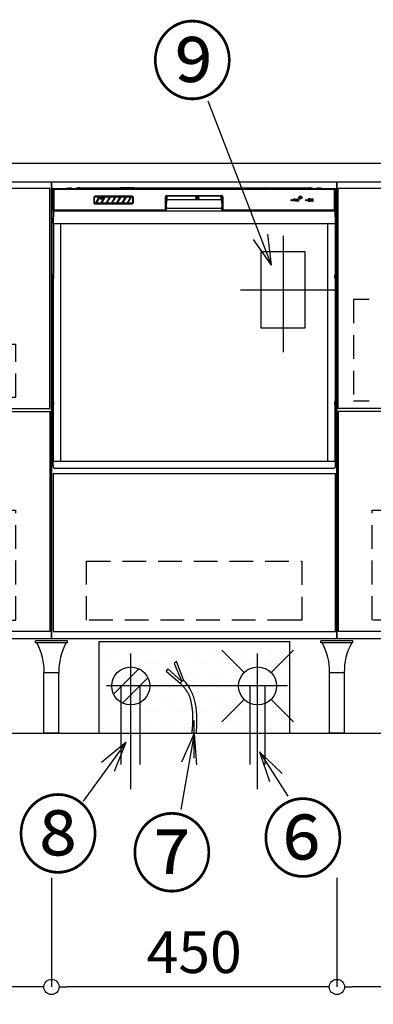
# Model space of a CAD drawing. Extents: x 0 to 12600, y 0 to 8910.
# Drawn here: x 2754 to 3311, y 3869 to 5423 of the extents above; entities that cross this region are included whole.
import ezdxf
from ezdxf.enums import TextEntityAlignment as Align

# ---------------------------------------------------------------- set-up
doc = ezdxf.new("R2010")
doc.units = 0
doc.header["$LTSCALE"] = 300
doc.header["$MEASUREMENT"] = 0
for name, pattern in [('HIDDEN2', [0.1875, 0.125, -0.0625]), ('中線_______________', [0]), ('点線_______________', [39, 9, -30]), ('矢印', [0]), ('破線_______________', [120, 60, -60]), ('細線_______________', [0]), ('１点鎖線___________', [750, 600, -60, 30, -60])]:
    doc.linetypes.add(name, pattern=pattern)
doc.layers.get('0').update_dxf_attribs({"linetype": 'CONTINUOUS'})
doc.layers.get('DEFPOINTS').update_dxf_attribs({"color": 251, "linetype": 'CONTINUOUS'})
for name, color, linetype in [('_0-1_作図', 7, 'CONTINUOUS'), ('仕上げ', 4, 'CONTINUOUS'), ('仕上げ3', 7, 'CONTINUOUS'), ('寸法', 4, 'CONTINUOUS'), ('文字', 6, 'CONTINUOUS'), ('１', 7, 'CONTINUOUS')]:
    doc.layers.add(name, color=color, linetype=linetype)
doc.styles.add('明朝', font='msmincho.ttc', dxfattribs={"width": 0.95})
doc.dimstyles.new('STANDARD$0', dxfattribs={"dimscale": 30, "dimtxt": 2.5, "dimasz": 0.8, "dimexe": 0, "dimexo": 3, "dimgap": 0.9, "dimtad": 1, "dimdec": 1, "dimtxsty": '明朝', "dimblk": 'DOT', "dimcen": 0.09, "dimclrd": 256, "dimclre": 256, "dimclrt": 256, "dimazin": 3, "dimtfac": 1, "dimtix": 1, "dimtmove": 0, "dimatfit": 3, "dimtolj": 1})

# ---------------------------------------------------------------- blocks, each defined once
blk = doc.blocks.new('A$C20658')
at = {"layer": '_0-1_作図', "color": 7, "linetype": 'CONTINUOUS'}
for p, q in [((-1200, 0), (0, 0)), ((-1200, -720), (-1200, 0)), ((0, 0), (0, -720)), ((0, 0), (0, -720)), ((-1197.5, -10), (-2.5, -10)), ((-1197.5, -357), (-1197.5, -10)), ((-2.5, -357), (-2.5, -10)), ((-2.5, -357), (-1197.5, -357)), ((-2.5, -362), (-1197.5, -362)), ((-1197.5, -362), (-1197.5, -709)), ((-2.5, -362), (-2.5, -709)), ((-1197.5, -709), (-2.5, -709)), ((0, -720), (-1200, -720))]:
    blk.add_line(p, q, dxfattribs=at)
at = {"layer": '_0-1_作図', "color": 7, "linetype": 'HIDDEN2'}
for p, q in [((-49, -255.5), (-1144, -255.5)), ((-1144, -339.5), (-1144, -255.5)), ((-49, -339.5), (-49, -255.5)), ((-49, -339.5), (-1144, -339.5)), ((-56, -517.5), (-1144, -517.5)), ((-1144, -691), (-1144, -517.5)), ((-56, -517.5), (-56, -691)), ((-56, -691), (-1144, -691))]:
    blk.add_line(p, q, dxfattribs=at)
for points in [[(-790.5, -255.5), (-790.5, -323.5), (-775.5, -323.5), (-775.5, -255.5)], [(-431.5, -255.5), (-431.5, -323.5), (-416.5, -323.5), (-416.5, -255.5)]]:
    blk.add_lwpolyline(points, close=True, dxfattribs=at)
blk = doc.blocks.new('A$C16268')
at = {"layer": '仕上げ3', "color": 7, "linetype": 'CONTINUOUS'}
for p, q in [((-22, 451.1), (339, 451.1)), ((63.8, 451.3), (41.8, 451.3)), ((41.8, 451.3), (41.8, 451.1)), ((53.7, 451.3), (53.7, 451.3)), ((63.8, 451.3), (63.8, 451.1)), ((66.5, 451.3), (66.5, 451.1)), ((66.5, 451.3), (70.3, 451.3)), ((66.8, 451.3), (66.8, 451.1)), ((69.2, 451.3), (69.2, 451.1)), ((69.8, 451.3), (69.8, 451.1)), ((70.3, 451.1), (70.3, 451.3)), ((73.4, 451.3), (73.4, 451.1)), ((73.4, 451.3), (87, 451.3)), ((87, 451.3), (87, 451.1)), ((88.3, 451.3), (88.3, 451.1)), ((88.3, 451.3), (104.3, 451.3)), ((88.4, 451.3), (88.4, 451.1)), ((89.1, 451.3), (89.1, 451.1)), ((89.7, 451.3), (89.7, 451.1)), ((91.7, 451.3), (91.7, 451.3)), ((92.7, 451.3), (92.7, 451.1)), ((94.8, 451.3), (94.8, 451.1)), ((95.2, 451.3), (95.2, 451.3)), ((96.7, 451.3), (96.7, 451.1)), ((97.7, 451.3), (97.7, 451.1)), ((99, 451.3), (99, 451.1)), ((104.5, 451.3), (104.5, 451.1)), ((104.5, 451.3), (110.9, 451.3)), ((104.9, 451.3), (104.9, 451.1)), ((107.9, 451.3), (107.9, 451.1)), ((111, 451.3), (111, 451.1)), ((114, 451.3), (114, 451.1)), ((114, 451.3), (116.5, 451.3)), ((115.7, 451.3), (115.7, 451.1)), ((116.8, 451.3), (116.8, 451.1)), ((116.8, 451.3), (118.7, 451.3)), ((117.9, 451.3), (117.9, 451.1)), ((118.9, 451.3), (118.9, 451.1)), ((118.9, 451.3), (138.8, 451.3)), ((123.6, 451.3), (123.6, 451.1)), ((125, 451.3), (125, 451.3)), ((127.8, 451.3), (127.8, 451.1)), ((131.6, 451.3), (131.6, 451.1)), ((132.1, 451.3), (132.1, 451.1)), ((133.6, 451.3), (133.6, 451.1)), ((134.1, 451.3), (134.1, 451.1)), ((138.9, 451.3), (138.9, 451.1)), ((138.9, 451.3), (151.3, 451.3)), ((139.5, 451.3), (139.5, 451.3)), ((149, 451.3), (149, 451.1)), ((151.3, 451.3), (151.3, 451.1)), ((151.5, 451.3), (157, 451.3)), ((156.3, 451.3), (156.3, 451.1)), ((157, 451.1), (157, 451.3)), ((157, 451.3), (183.2, 451.3)), ((160.1, 451.3), (160.1, 451.1)), ((168.9, 451.3), (168.9, 451.3)), ((183.2, 451.3), (183.2, 451.1)), ((183.5, 451.3), (204.4, 451.3)), ((185.4, 451.3), (185.4, 451.1)), ((191.9, 451.3), (191.9, 451.1)), ((192.1, 451.3), (192.1, 451.3)), ((195.5, 451.3), (195.5, 451.1)), ((197.6, 451.3), (197.6, 451.1)), ((198.9, 451.3), (198.9, 451.1)), ((203, 451.3), (203, 451.1)), ((204.2, 451.3), (204.2, 451.1)), ((204.4, 451.3), (204.4, 451.1)), ((207.6, 451.3), (207.6, 451.1)), ((207.6, 451.3), (216.9, 451.3)), ((208.3, 451.3), (208.3, 451.1)), ((212.1, 451.3), (212.1, 451.1)), ((214.9, 451.3), (214.9, 451.1)), ((216.9, 451.3), (216.9, 451.1)), ((220.7, 451.3), (220.7, 451.1)), ((220.7, 451.3), (228.5, 451.3)), ((225.7, 451.3), (225.7, 451.1)), ((228.5, 451.3), (228.5, 451.1)), ((232.4, 451.3), (232.4, 451.1)), ((232.4, 451.3), (249.2, 451.3)), ((249.2, 451.3), (249.2, 451.1)), ((255.6, 451.3), (255.6, 451.1)), ((255.6, 451.3), (271.5, 451.3)), ((262.9, 451.3), (262.9, 451.3)), ((271.5, 451.3), (271.5, 451.1)), ((272.1, 451.3), (271.6, 451.3)), ((272.1, 451.3), (272.1, 451.1)), ((-65.5, 15), (-65.5, 449)), ((-64.5, 450), (49.5, 450)), ((-64, 416), (-63.7, 447.5)), ((-63, 447.5), (-63, 417)), ((-62.8, 447.3), (-62.8, 417.2)), ((379, 448.5), (-62, 448.5)), ((378.8, 448.3), (-61.8, 448.3)), ((-61.7, 449.5), (378.7, 449.5)), ((-59.6, 449.6), (-59.6, 449.5)), ((-59.6, 449.6), (199.4, 449.6)), ((-59.1, 449.6), (-59.1, 449.6)), ((-59.1, 449.6), (198.9, 449.6)), ((-42, 450.1), (-42.2, 450)), ((-41.6, 450.2), (-42, 450.1)), ((-41.5, 450.2), (-41.6, 450.2)), ((-40, 450.2), (-40, 450.5)), ((-39, 450.2), (-40, 450.2)), ((-39, 450.5), (-39, 450.2)), ((-37.4, 450.2), (-37.5, 450.2)), ((-37, 450.1), (-37.4, 450.2)), ((-37, 450.2), (-37, 450.5)), ((-36, 450.2), (-37, 450.2)), ((-36.8, 450), (-37, 450.1)), ((-36, 450.5), (-36, 450.2)), ((-34.4, 450.2), (-34.5, 450.2)), ((-34, 450.1), (-34.4, 450.2)), ((-33.8, 450), (-34, 450.1)), ((0.3, 435.9), (0.3, 427.9)), ((0.5, 435.9), (0.5, 427.9)), ((0.5, 435.9), (0.5, 427.9)), ((1.5, 427.9), (1.5, 435.9)), ((60.5, 438.1), (2.5, 438.1)), ((60.5, 437.9), (2.5, 437.9)), ((60.5, 437.9), (2.5, 437.9)), ((2.5, 436.9), (7.9, 436.9)), ((8.3, 436.1), (3.1, 427.2)), ((4.9, 427.7), (10.1, 436.6)), ((10.5, 436.9), (16.2, 436.9)), ((16.6, 436.1), (11.4, 427.2)), ((13.2, 427.7), (18.4, 436.6)), ((18.8, 436.9), (24.5, 436.9)), ((24.9, 436.1), (19.7, 427.2)), ((21.5, 427.7), (26.7, 436.6)), ((27.1, 436.9), (32.8, 436.9)), ((33.2, 436.1), (28, 427.2)), ((29.8, 427.7), (35, 436.6)), ((35.4, 436.9), (41.1, 436.9)), ((41.5, 436.1), (36.3, 427.2)), ((38.1, 427.7), (43.3, 436.6)), ((43.7, 436.9), (49.4, 436.9)), ((49.8, 436.1), (44.6, 427.2)), ((46.4, 427.7), (51.6, 436.6)), ((52, 436.9), (57.7, 436.9)), ((58.1, 436.1), (52.9, 427.2)), ((53.5, 450), (53.5, 450)), ((53.5, 450), (61.7, 449.9)), ((54.7, 427.7), (59.9, 436.6)), ((60.3, 436.9), (60.5, 436.9)), ((61.5, 435.9), (61.5, 427.9)), ((61.7, 449.9), (61.7, 449.9)), ((62.5, 427.9), (62.5, 435.9)), ((62.5, 427.9), (62.5, 435.9)), ((62.7, 427.9), (62.7, 435.9)), ((113.3, 417.2), (113.3, 436.7)), ((113.5, 417), (113.5, 436.7)), ((114.7, 436.7), (114.5, 416)), ((114.7, 435.2), (116, 435.2)), ((115.5, 438.9), (201.5, 438.9)), ((115.5, 438.7), (201.5, 438.7)), ((201.3, 437.7), (115.7, 437.7)), ((116, 432.6), (116, 437.7)), ((198.9, 449.6), (198.9, 449.6)), ((199.4, 449.6), (199.4, 449.5)), ((201, 432.6), (201, 437.7)), ((201, 435.2), (202.3, 435.2)), ((202.5, 416), (202.3, 436.7)), ((203.5, 436.7), (203.5, 417)), ((203.7, 436.7), (203.7, 417.2)), ((255.3, 449.9), (263.5, 450)), ((255.3, 449.9), (255.3, 449.9)), ((263.5, 450), (263.5, 450)), ((267.5, 450), (381.5, 450)), ((351, 450.1), (350.8, 450)), ((351.4, 450.2), (351, 450.1)), ((351.5, 450.2), (351.4, 450.2)), ((353, 450.2), (353, 450.5)), ((354, 450.2), (353, 450.2)), ((354, 450.1), (353.8, 450)), ((354, 450.5), (354, 450.2)), ((354.4, 450.2), (354, 450.1)), ((354.5, 450.2), (354.4, 450.2)), ((356, 450.2), (356, 450.5)), ((357, 450.2), (356, 450.2)), ((357, 450.5), (357, 450.2)), ((358.6, 450.2), (358.5, 450.2)), ((359, 450.1), (358.6, 450.2)), ((359.2, 450), (359, 450.1)), ((379.8, 417.2), (379.8, 447.3)), ((380, 417), (380, 447.5)), ((380.7, 447.5), (381, 416)), ((382.5, 15), (382.5, 449)), ((-65, 426.2), (-63.9, 426.2)), ((-63.9, 425.5), (-65, 425.5)), ((2.7, 426.9), (2.5, 426.9)), ((2.5, 425.9), (60.5, 425.9)), ((2.5, 425.9), (60.5, 425.9)), ((2.5, 425.7), (60.5, 425.7)), ((11, 426.9), (5.3, 426.9)), ((19.3, 426.9), (13.6, 426.9)), ((27.6, 426.9), (21.9, 426.9)), ((35.9, 426.9), (30.2, 426.9)), ((32.7, 432.7), (32.7, 432.7)), ((44.2, 426.9), (38.5, 426.9)), ((52.5, 426.9), (46.8, 426.9)), ((60.5, 426.9), (55.1, 426.9)), ((200.5, 432.1), (116.5, 432.1)), ((314.7, 432.3), (316.6, 432.3)), ((314.7, 431.9), (314.7, 432.3)), ((316.3, 431.9), (314.7, 431.9)), ((315, 433.6), (317.6, 433.6)), ((315, 433.3), (315, 433.6)), ((317.2, 433.3), (315, 433.3)), ((315.6, 432.8), (315.9, 433.1)), ((316.1, 432.6), (315.6, 432.8)), ((315.9, 433.1), (316.2, 433)), ((316, 430.2), (316.3, 430.2)), ((316, 429.8), (316, 430.2)), ((316.4, 429.8), (316, 429.8)), ((316.6, 432.3), (316.1, 432.6)), ((316.2, 433), (316.5, 432.8)), ((316.3, 430.3), (316.3, 431.9)), ((316.3, 430.2), (316.3, 430.3)), ((316.3, 430.2), (316.3, 430.2)), ((316.3, 430.2), (316.3, 430.2)), ((316.3, 430.2), (316.3, 430.2)), ((316.5, 432.8), (317.2, 433.3)), ((316.7, 431.9), (316.7, 430.1)), ((317.9, 431.9), (316.7, 431.9)), ((317.8, 433.3), (316.8, 432.6)), ((316.8, 432.6), (317, 432.5)), ((317, 432.5), (316.9, 432.3)), ((316.9, 432.3), (318.1, 432.3)), ((317, 431.2), (317.5, 431.6)), ((317.2, 430.9), (317, 431.2)), ((317.8, 431.3), (317.2, 430.9)), ((317.5, 431.6), (317.9, 431.9)), ((317.6, 433.7), (317.9, 433.4)), ((317.6, 433.6), (317.6, 433.7)), ((317.9, 433.3), (317.8, 433.3)), ((318.4, 432), (317.8, 431.3)), ((317.9, 433.4), (317.9, 433.3)), ((317.9, 433.3), (317.9, 433.3)), ((317.9, 433.3), (317.9, 433.3)), ((317.9, 433.3), (317.9, 433.3)), ((317.9, 433.3), (317.9, 433.3)), ((317.9, 433.3), (317.9, 433.3)), ((317.9, 433.3), (317.9, 433.3)), ((318.1, 432.4), (318.4, 432.1)), ((318.1, 432.3), (318.1, 432.4)), ((318.4, 432.1), (318.5, 432.1)), ((318.5, 432), (318.4, 432)), ((318.4, 432), (318.4, 432)), ((318.5, 432.1), (318.5, 432)), ((318.5, 432), (318.5, 432)), ((318.5, 432), (318.5, 432)), ((318.5, 432), (318.5, 432)), ((319.1, 432.9), (319.4, 433.1)), ((319.5, 432.6), (319.1, 432.9)), ((319.1, 432), (319.5, 432)), ((319.2, 431.6), (319.1, 432)), ((319.3, 431.6), (319.2, 431.5)), ((319.2, 431.5), (319.2, 431.6)), ((319.2, 431.5), (319.2, 431.5)), ((319.2, 431.5), (319.2, 431.5)), ((319.2, 431.5), (319.2, 431.5)), ((319.2, 431.5), (319.2, 431.5)), ((319.2, 430.3), (319.3, 430.8)), ((319.5, 430.1), (319.2, 430.3)), ((319.9, 431.7), (319.3, 431.6)), ((319.3, 431.6), (319.3, 431.6)), ((319.3, 430.8), (319.4, 431.3)), ((319.4, 433.1), (319.5, 433)), ((319.4, 431.3), (319.7, 431.3)), ((319.5, 433), (320.1, 433.9)), ((319.8, 432.4), (319.5, 432.6)), ((319.5, 432), (319.8, 432.4)), ((319.6, 430.6), (319.5, 430.1)), ((319.7, 431.1), (319.6, 430.6)), ((319.7, 431.3), (319.8, 431.2)), ((319.8, 431.2), (319.7, 431.1)), ((320.4, 433.6), (319.8, 432.9)), ((319.8, 432.9), (320.1, 432.7)), ((319.8, 431.2), (319.8, 431.2)), ((319.8, 431.2), (319.8, 431.2)), ((320.8, 433.1), (319.9, 432)), ((319.9, 432), (320.7, 432)), ((319.9, 429.8), (319.9, 431.7)), ((320.3, 429.8), (319.9, 429.8)), ((320.1, 433.9), (320.4, 433.7)), ((320.1, 432.7), (320.6, 433.4)), ((320.3, 431.7), (320.3, 429.8)), ((320.8, 431.7), (320.3, 431.7)), ((320.4, 433.7), (320.4, 433.7)), ((320.4, 433.7), (320.4, 433.7)), ((320.4, 433.7), (320.4, 433.7)), ((320.4, 433.7), (320.4, 433.6)), ((320.4, 433.6), (320.4, 433.6)), ((320.4, 433.6), (320.4, 433.6)), ((320.4, 433.6), (320.4, 433.6)), ((320.5, 432.3), (320.7, 432.4)), ((320.6, 432.2), (320.5, 432.3)), ((320.5, 431.3), (320.9, 431.4)), ((320.7, 430.9), (320.5, 431.3)), ((320.6, 433.4), (320.9, 433.2)), ((320.7, 432), (320.6, 432.2)), ((320.7, 432.4), (321, 432)), ((320.7, 430.3), (320.7, 430.9)), ((321.1, 430.4), (320.7, 430.3)), ((320.9, 433.1), (320.8, 433.1)), ((320.9, 431.5), (320.8, 431.7)), ((320.9, 433.2), (320.9, 433.1)), ((320.9, 433.1), (320.9, 433.1)), ((320.9, 433.1), (320.9, 433.1)), ((320.9, 433.1), (320.9, 433.1)), ((320.9, 433.1), (320.9, 433.1)), ((320.9, 433.1), (320.9, 433.1)), ((321.2, 431.7), (320.9, 431.5)), ((320.9, 431.4), (321, 430.9)), ((321, 432.4), (321.4, 433.2)), ((321.3, 432.1), (321, 432.4)), ((321, 432), (321.2, 431.7)), ((321, 430.9), (321.1, 430.4)), ((321.5, 432.4), (321.3, 432.1)), ((321.4, 433.2), (321.6, 433.9)), ((321.4, 431.6), (321.7, 431.9)), ((321.7, 431.4), (321.4, 431.6)), ((321.6, 432.6), (321.5, 432.4)), ((321.6, 433.9), (322, 433.7)), ((322.7, 432.6), (321.6, 432.6)), ((321.8, 433.3), (321.7, 433)), ((321.7, 433), (323.1, 433)), ((321.7, 431.9), (322, 431.5)), ((322, 430.9), (321.7, 431.4)), ((321.7, 430.3), (322.3, 430.3)), ((321.8, 429.8), (321.7, 430.3)), ((321.9, 433.6), (321.8, 433.3)), ((322.5, 429.8), (321.8, 429.8)), ((322, 433.6), (321.9, 433.6)), ((322, 433.7), (322, 433.7)), ((322, 433.7), (322, 433.7)), ((322, 433.7), (322, 433.7)), ((322, 433.7), (322, 433.7)), ((322, 433.7), (322, 433.7)), ((322, 433.7), (322, 433.6)), ((322, 431.5), (322.3, 431.2)), ((322.3, 431.2), (322, 430.9)), ((322.3, 430.3), (322.5, 430.3)), ((322.5, 430.3), (322.6, 430.4)), ((322.7, 429.9), (322.5, 429.8)), ((322.6, 430.6), (322.7, 432.6)), ((322.6, 430.4), (322.6, 430.6)), ((322.8, 430), (322.7, 429.9)), ((322.9, 430.1), (322.8, 430)), ((323, 430.6), (322.9, 430.1)), ((323.1, 433), (323, 430.6)), ((337.5, 432.1), (338.5, 432.1)), ((337.5, 431.8), (337.5, 432.1)), ((338.1, 431.8), (337.5, 431.8)), ((337.5, 430.3), (337.8, 430.4)), ((337.7, 429.9), (337.5, 430.3)), ((337.7, 433.4), (338, 433.7)), ((337.9, 433.2), (337.7, 433.4)), ((338, 430.1), (337.7, 429.9)), ((337.8, 430.4), (338.1, 430.6)), ((338.1, 432.8), (337.9, 433.2)), ((338, 433.7), (338.3, 433.4)), ((338.3, 430.4), (338, 430.1)), ((338.5, 433.1), (338.1, 432.8)), ((338.1, 430.6), (338.1, 431.8)), ((338.3, 433.4), (338.5, 433.1)), ((338.5, 432.1), (338.5, 430.7)), ((338.6, 433.8), (341.5, 433.8)), ((338.6, 432.9), (338.6, 433.8)), ((339, 432.9), (338.6, 432.9)), ((338.7, 431), (339.9, 431)), ((338.7, 430.7), (338.7, 431)), ((339.9, 430.7), (338.7, 430.7)), ((338.9, 432.7), (339.9, 432.7)), ((338.9, 431.3), (338.9, 432.7)), ((339.9, 431.3), (338.9, 431.3)), ((339, 433.5), (339, 432.9)), ((339.9, 433.5), (339, 433.5)), ((339.2, 433.2), (339.9, 433.2)), ((339.2, 432.9), (339.2, 433.2)), ((339.9, 432.9), (339.2, 432.9)), ((339.9, 432.4), (339.3, 432.4)), ((339.3, 432.4), (339.3, 432.1)), ((339.3, 432.1), (339.9, 432.1)), ((339.9, 431.8), (339.3, 431.8)), ((339.3, 431.8), (339.3, 431.6)), ((339.3, 431.6), (339.9, 431.6)), ((339.6, 430.2), (341.7, 430.2)), ((341.6, 429.9), (339.6, 429.9)), ((339.9, 433.2), (339.9, 433.5)), ((339.9, 432.7), (339.9, 432.9)), ((339.9, 432.1), (339.9, 432.4)), ((339.9, 431.6), (339.9, 431.8)), ((339.9, 431), (339.9, 431.3)), ((339.9, 430.4), (339.9, 430.7)), ((340.3, 430.4), (339.9, 430.4)), ((340.3, 433.5), (340.3, 433.2)), ((341.1, 433.5), (340.3, 433.5)), ((340.3, 433.2), (340.9, 433.2)), ((340.9, 432.9), (340.3, 432.9)), ((340.3, 432.9), (340.3, 432.7)), ((340.3, 432.7), (341.3, 432.7)), ((340.3, 432.4), (340.3, 432.1)), ((340.9, 432.4), (340.3, 432.4)), ((340.3, 432.1), (340.9, 432.1)), ((340.9, 431.8), (340.3, 431.8)), ((340.3, 431.8), (340.3, 431.6)), ((340.3, 431.6), (340.9, 431.6)), ((340.3, 431.3), (340.3, 431)), ((341.3, 431.3), (340.3, 431.3)), ((340.3, 431), (341.5, 431)), ((340.3, 430.7), (340.3, 430.4)), ((341.5, 430.7), (340.3, 430.7)), ((340.9, 433.2), (340.9, 432.9)), ((340.9, 432.1), (340.9, 432.4)), ((340.9, 431.6), (340.9, 431.8)), ((341.1, 432.9), (341.1, 433.5)), ((341.5, 432.9), (341.1, 432.9)), ((341.3, 432.7), (341.3, 431.3)), ((341.5, 433.8), (341.5, 432.9)), ((341.5, 431), (341.5, 430.7)), ((341.7, 430.2), (341.6, 429.9)), ((342.1, 430.6), (342.1, 430.9)), ((342.1, 430.9), (342.9, 430.9)), ((342.9, 430.6), (342.1, 430.6)), ((342.2, 433.1), (342.2, 433.5)), ((342.2, 433.5), (342.9, 433.5)), ((342.9, 433.1), (342.2, 433.1)), ((342.2, 432.8), (342.9, 432.8)), ((342.2, 431.2), (342.2, 432.8)), ((342.9, 431.2), (342.2, 431.2)), ((342.9, 432.5), (342.6, 432.5)), ((342.6, 432.5), (342.6, 432.2)), ((342.6, 432.2), (342.9, 432.2)), ((342.6, 431.9), (342.6, 431.5)), ((342.9, 431.9), (342.6, 431.9)), ((342.6, 431.5), (342.9, 431.5)), ((342.9, 433.9), (343.2, 433.9)), ((342.9, 433.5), (342.9, 433.9)), ((342.9, 432.8), (342.9, 433.1)), ((342.9, 432.2), (342.9, 432.5)), ((342.9, 431.5), (342.9, 431.9)), ((342.9, 430.9), (342.9, 431.2)), ((342.9, 429.8), (342.9, 430.6)), ((343.2, 429.8), (342.9, 429.8)), ((343.2, 433.9), (343.3, 433.9)), ((343.2, 433.8), (343.2, 433.5)), ((343.3, 433.8), (343.2, 433.8)), ((343.2, 433.5), (344, 433.5)), ((343.2, 433.1), (343.2, 432.8)), ((344, 433.1), (343.2, 433.1)), ((343.2, 432.8), (343.9, 432.8)), ((343.6, 432.5), (343.2, 432.5)), ((343.2, 432.5), (343.2, 432.2)), ((343.2, 432.2), (343.6, 432.2)), ((343.2, 431.9), (343.2, 431.5)), ((343.6, 431.9), (343.2, 431.9)), ((343.2, 431.5), (343.6, 431.5)), ((343.2, 431.2), (343.2, 430.9)), ((343.9, 431.2), (343.2, 431.2)), ((343.2, 430.9), (344.1, 430.9)), ((343.2, 430.6), (343.2, 429.8)), ((344.1, 430.6), (343.2, 430.6)), ((343.3, 433.9), (343.3, 433.9)), ((343.3, 433.9), (343.3, 433.9)), ((343.3, 433.9), (343.3, 433.9)), ((343.3, 433.9), (343.3, 433.9)), ((343.3, 433.9), (343.3, 433.9)), ((343.3, 433.9), (343.3, 433.8)), ((343.6, 432.2), (343.6, 432.5)), ((343.6, 431.5), (343.6, 431.9)), ((343.9, 432.8), (343.9, 431.2)), ((344, 433.5), (344, 433.1)), ((344, 430.3), (344.3, 430.3)), ((344.2, 429.9), (344, 430.3)), ((344.1, 430.9), (344.1, 430.6)), ((344.2, 432.3), (346.1, 432.3)), ((344.2, 431.9), (344.2, 432.3)), ((344.7, 431.9), (344.2, 431.9)), ((344.3, 429.9), (344.2, 429.9)), ((344.2, 429.9), (344.2, 429.9)), ((344.2, 429.9), (344.2, 429.9)), ((344.2, 429.9), (344.2, 429.9)), ((344.2, 429.9), (344.2, 429.9)), ((344.2, 429.9), (344.2, 429.9)), ((344.3, 433.6), (345.9, 433.6)), ((344.3, 433.2), (344.3, 433.6)), ((345.9, 433.2), (344.3, 433.2)), ((344.3, 430.3), (344.7, 431.9)), ((345.8, 430.1), (344.3, 429.9)), ((344.3, 429.9), (344.3, 429.9)), ((345.1, 431.9), (344.7, 430.4)), ((344.7, 430.4), (345.7, 430.4)), ((346.1, 431.9), (345.1, 431.9)), ((345.3, 431.2), (345.6, 431.4)), ((345.5, 430.9), (345.3, 431.2)), ((345.7, 430.4), (345.5, 430.9)), ((345.6, 431.4), (346, 430.6)), ((345.9, 429.8), (345.8, 430.1)), ((345.9, 433.6), (345.9, 433.2)), ((346.3, 430), (345.9, 429.8)), ((346, 430.6), (346.3, 430)), ((346.1, 432.3), (346.1, 431.9)), ((382, 426.2), (380.9, 426.2)), ((380.9, 425.5), (382, 425.5)), ((-63.4, 414.5), (-63.8, 395.4)), ((-63, 415), (380, 415)), ((-62, 416), (112.5, 416)), ((-61.8, 416.2), (112.3, 416.2)), ((114.7, 418), (114.5, 418)), ((114.7, 417), (114.5, 417)), ((114.7, 415.5), (114.7, 418.3)), ((115.2, 418.9), (115.2, 418.9)), ((116.5, 419), (200.5, 419)), ((201.2, 418.9), (200.5, 419)), ((200.5, 419), (200.5, 419)), ((201.8, 418.9), (201.2, 418.9)), ((201.8, 418.9), (201.8, 418.9)), ((202.3, 415.5), (202.3, 418.3)), ((202.5, 418), (202.3, 418)), ((202.5, 417), (202.3, 417)), ((204.5, 416), (379, 416)), ((204.7, 416.2), (378.8, 416.2)), ((380.4, 414.5), (380.8, 395.4)), ((-63.5, 395), (-63.5, 314.7)), ((-63.4, 395), (380.4, 395)), ((-52, 395), (-52, 20.1)), ((369, 20.1), (369, 395)), ((380.5, 395), (380.5, 314.7)), ((-63.4, 311.5), (-63.2, 311.5)), ((-63.2, 311.5), (-63.2, 310.5)), ((380.2, 311.5), (380.4, 311.5)), ((380.2, 310.5), (380.2, 311.5)), ((-63.5, 114.7), (-63.5, 307.3)), ((-63.2, 310.5), (-63.4, 310.5)), ((380.4, 310.5), (380.2, 310.5)), ((380.5, 307.3), (380.5, 114.7)), ((-63.4, 111.5), (-63.2, 111.5)), ((-63.2, 110.5), (-63.4, 110.5)), ((-63.2, 111.5), (-63.2, 110.5)), ((380.2, 111.5), (380.4, 111.5)), ((380.2, 110.5), (380.2, 111.5)), ((380.4, 110.5), (380.2, 110.5)), ((-63.5, 20.1), (-63.5, 107.3)), ((380.5, 20.1), (380.5, 107.3)), ((-63.5, 10), (-63.6, 19)), ((-63.1, 19.5), (380.1, 19.5)), ((-63, 19.6), (-52.5, 19.6)), ((-62, 19.5), (-62, 19.6)), ((-60.5, 19.5), (-60.5, 19.6)), ((369.5, 19.6), (380, 19.6)), ((377.5, 19.5), (377.5, 19.6)), ((379, 19.5), (379, 19.6)), ((380.6, 19), (380.5, 10)), ((378.5, 8), (-61.5, 8))]:
    blk.add_line(p, q, dxfattribs=at)
for centre, radius in [((13.5, 435), 2.5), ((13.5, 435), 1.25), ((163.5, 435), 2.5), ((163.5, 435), 1.25), ((325.8, 435.8), 2.5), ((325.8, 435.8), 1.25), ((312, 431.5), 1), ((335, 431.5), 1)]:
    blk.add_circle(centre, radius, dxfattribs=at)
for centre, radius, start, end in [((-22, 431.1), 20, 90, 109.1784), ((339, 431.1), 20, 70.8216, 90), ((-64.5, 449), 1, 90.0008, 179.9991), ((-61.7, 447.5), 2, 90, 179.5), ((-62, 447.5), 1, 90, 180), ((-61.8, 447.3), 1, 90, 180), ((-39.5, 444.5), 6.08, 98.7888, 109.6024), ((-39.9, 445.6), 4.97, 93.2225, 96.6068), ((-40.3, 449.4), 1.12, 76.0154, 83.088), ((-38.7, 449.4), 1.13, 96.9141, 103.9802), ((-39.1, 445.6), 4.97, 83.3936, 86.7771), ((-39.5, 444.5), 6.08, 70.3976, 81.2112), ((-36.5, 444.5), 6.08, 98.7888, 104.2842), ((-36.9, 445.6), 4.97, 93.2225, 96.6063), ((-37.3, 449.4), 1.13, 76.0186, 83.0849), ((-35.7, 449.4), 1.13, 96.9174, 103.9791), ((-36.1, 445.6), 4.97, 83.3937, 86.7775), ((-36.5, 444.5), 6.08, 70.3976, 81.2112), ((2.5, 435.9), 2.2, 90, 180), ((2.5, 435.9), 1.99, 90, 180), ((2.5, 435.9), 2, 90, 180), ((2.5, 435.9), 0.997, 90.0004, 179.9911), ((7.9, 436.4), 0.5, 330.011, 90.0195), ((10.5, 436.4), 0.5, 89.997, 149.993), ((16.2, 436.4), 0.5, 330.011, 90.0195), ((18.8, 436.4), 0.5, 89.999, 149.991), ((24.5, 436.4), 0.5, 330.0104, 90.0184), ((27.1, 436.4), 0.5, 89.997, 149.993), ((32.8, 436.4), 0.5, 330.011, 90.0195), ((35.4, 436.4), 0.5, 89.998, 149.992), ((41.1, 436.4), 0.5, 330.011, 90.0195), ((43.7, 436.4), 0.5, 89.998, 149.992), ((49.4, 436.4), 0.5, 330.011, 90.0195), ((49.6, 45.2), 404.8, 89.4489, 90.0151), ((52, 436.4), 0.5, 89.998, 149.992), ((57.7, 436.4), 0.5, 330.0107, 90.0189), ((60.3, 436.4), 0.5, 89.9987, 149.9914), ((60.5, 435.9), 2.2, 0, 90), ((60.5, 435.9), 1.99, 0, 90), ((60.5, 435.9), 2, 0, 90), ((60.5, 435.9), 0.997, 0.0086, 89.9999), ((66.1, 905.3), 455.4, 269.4489, 270.0151), ((115.5, 436.7), 2.2, 90, 180), ((115.5, 436.7), 2, 90, 180), ((115.7, 436.7), 1, 90, 179.5), ((201.3, 436.7), 1, 0.5, 90), ((201.5, 436.7), 2.2, 0, 90), ((201.5, 436.7), 2, 0, 90), ((250.9, 905.3), 455.4, 269.9849, 270.5511), ((267.4, 45.2), 404.8, 89.9849, 90.5511), ((353.5, 444.5), 6.08, 98.7888, 109.6024), ((353.1, 445.6), 4.97, 93.2225, 96.6063), ((352.7, 449.4), 1.13, 76.0209, 83.0826), ((354.3, 449.4), 1.13, 96.9151, 103.9814), ((353.9, 445.6), 4.97, 83.3937, 86.7775), ((353.5, 444.5), 6.08, 75.7158, 81.2112), ((356.5, 444.5), 6.08, 98.7888, 109.6024), ((356.1, 445.6), 4.97, 93.2229, 96.6064), ((355.7, 449.4), 1.13, 76.0198, 83.0859), ((357.3, 449.4), 1.12, 96.912, 103.9846), ((356.9, 445.6), 4.97, 83.3932, 86.7775), ((356.5, 444.5), 6.08, 70.3976, 81.2112), ((359.5, 449), 0.973, 29.0689, 150.9311), ((378.7, 447.5), 2, 0.5, 90), ((378.8, 447.3), 1, 0, 90), ((379, 447.5), 1, 0, 90), ((381.5, 449), 1, 0.0013, 89.9988), ((-65, 426.7), 0.5, 179.9974, 269.995), ((-65, 425), 0.5, 90, 180), ((2.5, 427.9), 2.2, 180, 270), ((2.5, 427.9), 1.99, 180, 270), ((2.5, 427.9), 2, 180, 270), ((2.5, 427.9), 0.998, 179.992, 269.9993), ((2.7, 427.4), 0.5, 270.0007, 330.0093), ((5.3, 427.4), 0.5, 149.9662, 270.0031), ((11, 427.4), 0.5, 270.0007, 330.0093), ((13.6, 427.4), 0.5, 149.9643, 270.005), ((19.3, 427.4), 0.5, 270, 330.01), ((21.9, 427.4), 0.5, 149.9662, 270.0048), ((27.6, 427.4), 0.5, 270.0007, 330.0093), ((30.2, 427.4), 0.5, 149.9643, 270.005), ((35.9, 427.4), 0.5, 270.0007, 330.0093), ((38.5, 427.4), 0.5, 149.9653, 270.004), ((44.2, 427.4), 0.5, 270.0004, 330.0096), ((46.8, 427.4), 0.5, 149.9653, 270.0049), ((52.5, 427.4), 0.5, 270.0004, 330.0096), ((55.1, 427.4), 0.5, 149.9653, 270.0049), ((60.5, 427.9), 2.2, 270, 0), ((60.5, 427.9), 1.99, 270, 0), ((60.5, 427.9), 2, 270, 0), ((60.5, 427.9), 0.998, 270, 0.0087), ((116.4, 420.9), 1.91, 188.4274, 271.4423), ((116.5, 421), 2, 194.6831, 270), ((116.5, 432.6), 0.5, 180, 270), ((200.5, 432.6), 0.5, 270, 0), ((200.6, 420.9), 1.9, 268.3403, 351.79), ((200.5, 421), 2, 270, 345.3169), ((316.5, 430.1), 0.258, 263.6472, 6.0869), ((339.4, 431.3), 1.38, 219.926, 278.5368), ((339.4, 431.6), 1.34, 222.4796, 275.8116), ((382, 426.7), 0.5, 270.0054, 0.0023), ((382, 425), 0.5, 0, 90), ((-63, 416), 1, 179.5, 270), ((-62.9, 414.5), 0.5, 90, 179), ((-62, 417), 1, 180, 270), ((-61.8, 417.2), 1, 180, 270), ((112.3, 417.2), 1, 270, 0), ((112.5, 417), 1, 270, 0), ((113.5, 416), 1, 270, 359.5), ((115.2, 418.4), 0.52, 96.7197, 183.3405), ((115.2, 415.5), 0.5, 180, 270), ((119, 380.3), 38.7, 93.7863, 95.6913), ((201.8, 418.3), 0.53, 357.7007, 82.2391), ((201.8, 415.5), 0.5, 270, 0), ((203.5, 416), 1, 180.5, 270), ((204.5, 417), 1, 180, 270), ((204.7, 417.2), 1, 180, 270), ((378.8, 417.2), 1, 270, 0), ((379, 417), 1, 270, 0), ((379.9, 414.5), 0.5, 1, 90), ((380, 416), 1, 270, 0.5), ((-63.4, 395.3), 0.322, 173.2959, 272.7503), ((380.4, 395.3), 0.324, 274.8483, 6.2906), ((-56.5, 311.4), 6.96, 175.2865, 177.6993), ((-61.9, 311.8), 1.55, 184.9364, 190.0372), ((-81.5, 311), 18.4, 349.664, 10.3253), ((-55, 311), 8.49, 166.0916, 173.7151), ((398.5, 311), 18.4, 169.6747, 190.336), ((372, 311), 8.49, 6.2849, 13.9084), ((373.5, 311.4), 6.96, 2.3007, 4.7135), ((378.9, 311.8), 1.55, 349.9628, 355.0636), ((-61.9, 310.2), 1.55, 169.9628, 175.0636), ((-56.5, 310.6), 6.96, 182.3007, 184.7135), ((-55, 311), 8.49, 186.2849, 193.9084), ((372, 311), 8.49, 346.0916, 353.7151), ((378.9, 310.2), 1.55, 4.9364, 10.0372), ((373.5, 310.6), 6.96, 355.2865, 357.6993), ((-56.5, 111.4), 6.96, 175.2869, 177.6992), ((-61.9, 111.8), 1.54, 184.9337, 190.0399), ((-61.9, 110.2), 1.54, 169.9601, 175.0663), ((-56.5, 110.6), 6.96, 182.3013, 184.7125), ((-81.5, 111), 18.4, 349.6745, 10.3361), ((-55, 111), 8.49, 166.0916, 173.7151), ((-55, 111), 8.49, 186.2849, 193.9084), ((398.5, 111), 18.4, 169.6639, 190.3255), ((372, 111), 8.49, 6.2849, 13.9084), ((372, 111), 8.49, 346.0916, 353.7151), ((373.5, 111.4), 6.96, 2.3008, 4.7131), ((378.9, 111.8), 1.54, 349.9601, 355.0663), ((378.9, 110.2), 1.54, 4.9337, 10.0399), ((373.5, 110.6), 6.96, 355.2875, 357.6987), ((-63.1, 19), 0.5, 90, 181), ((-63, 20.1), 0.5, 180, 270), ((-52.5, 20.1), 0.5, 270, 0), ((369.5, 20.1), 0.5, 180, 270), ((380, 20.1), 0.5, 270, 0), ((380.1, 19), 0.5, 359, 90), ((-63.5, 15), 2, 180, 270), ((-61.5, 10), 2, 181, 270), ((378.5, 10), 2, 270, 359), ((380.5, 15), 2, 270, 0)]:
    blk.add_arc(centre, radius, start, end, dxfattribs=at)
blk = doc.blocks.new('A$C19996')
at = {"layer": '_0-1_作図', "color": 7, "linetype": 'CONTINUOUS'}
for p, q in [((-450, 0), (-450, 720)), ((0, 720), (0, 0)), ((-0.000014, 19), (-0.000014, 0)), ((0, 0), (-450, 0))]:
    blk.add_line(p, q, dxfattribs=at)
at = {"layer": '_0-1_作図', "color": 7, "linetype": 'HIDDEN2'}
for p, q in [((-55.500023, 121.999992), (-394.500021, 121.999992)), ((-394.500021, 121.999992), (-394.500021, 28.99999)), ((-55.500023, 28.99999), (-55.500023, 121.999992)), ((-394.500021, 28.99999), (-361.500023, 28.99999)), ((-378.000022, 28.99999), (-55.500023, 28.99999))]:
    blk.add_line(p, q, dxfattribs=at)
at = {"layer": '_0-1_作図', "color": 7, "linetype": 'CONTINUOUS'}
blk.add_lwpolyline([(-447.5, 11), (-447.5, 260), (-2.5, 260), (-2.5, 11), (-447.5, 11)], dxfattribs=at)
at = {"layer": '１', "color": 1, "linetype": '細線_______________'}
blk.add_line((0, 57), (0, 50), dxfattribs=at)
blk = doc.blocks.new('A$C637')
at = {"layer": '１', "color": 7, "linetype": 'CONTINUOUS'}
for p, q in [((-25.25, 143), (-25.25, 146)), ((-25.25, 146), (25.25, 146)), ((-25.25, 143), (25.25, 143)), ((25.25, 143), (25.25, 146)), ((-11.75, 96), (11.75, 96)), ((-11.75, 1), (-11.75, 96)), ((11.75, 1), (11.75, 96)), ((11.75, 1), (-11.75, 1)), ((-10.75, 1), (-10.75, 0)), ((-10.75, 0), (10.75, 0)), ((10.75, 1), (10.75, 0))]:
    blk.add_line(p, q, dxfattribs=at)
for centre, start, end in [((-112.047474, 97.010777), 359.48315, 27.380153), ((112.047474, 97.010777), 152.619847, 180.51685)]:
    blk.add_arc(centre, 100, start, end, dxfattribs=at)
blk = doc.blocks.new('_DOTBLANK')
at = {"color": 0, "linetype": 'BYBLOCK'}
blk.add_line((-0.5, 0), (-1, 0), dxfattribs=at)
blk.add_circle((0, 0), 0.5, dxfattribs=at)
blk = doc.blocks.new('*D3789')
at = {"layer": '_0-1_作図', "color": 4}
for p, q in [((3254.1, 4068.6), (3254.1, 3896.6)), ((4304.1, 4068.6), (4304.1, 3896.6)), ((4280.1, 3896.6), (3278.1, 3896.6))]:
    blk.add_line(p, q, dxfattribs=at)
at = {"layer": 'DEFPOINTS', "color": 0}
for p in [(3254.1, 4158.6), (4304.1, 4158.6), (3254.1, 3896.6)]:
    blk.add_point(p, dxfattribs=at)
at = {"layer": '_0-1_作図', "color": 4, "xscale": 24, "yscale": 24, "zscale": 24}
for p, rotation in [((3254.1, 3896.6), 180), ((4304.1, 3896.6), 360)]:
    blk.add_blockref('_DOTBLANK', p, dxfattribs=dict(at, rotation=rotation))
at = {"layer": '_0-1_作図', "color": 4, "linetype": 'CONTINUOUS', "insert": (3779.1, 3957.3), "char_height": 66, "attachment_point": 5, "style": '明朝'}
blk.add_mtext('\\A1;1,050', dxfattribs=at)
blk = doc.blocks.new('_OPEN')
at = {"layer": '仕上げ', "color": 0}
for p, q in [((-1, 0.167), (0, 0)), ((-1, -0.167), (0, 0)), ((0, 0), (-1, 0))]:
    blk.add_line(p, q, dxfattribs=at)
blk = doc.blocks.new('*D3790')
at = {"layer": '_0-1_作図', "color": 4}
for p, q in [((2804.1, 4068.6), (2804.1, 3896.6)), ((3254.1, 4068.6), (3254.1, 3896.6)), ((3230.1, 3896.6), (2828.1, 3896.6))]:
    blk.add_line(p, q, dxfattribs=at)
at = {"layer": 'DEFPOINTS', "color": 0}
for p in [(2804.1, 4158.6), (3254.1, 4158.6), (2804.1, 3896.6)]:
    blk.add_point(p, dxfattribs=at)
at = {"layer": '_0-1_作図', "color": 4, "xscale": 24, "yscale": 24, "zscale": 24}
for p, rotation in [((2804.1, 3896.6), 179.9999999999999), ((3254.1, 3896.6), 359.9999999999999)]:
    blk.add_blockref('_DOTBLANK', p, dxfattribs=dict(at, rotation=rotation))
at = {"layer": '_0-1_作図', "color": 4, "linetype": 'CONTINUOUS', "insert": (3029.1, 3951.6), "char_height": 66, "attachment_point": 5, "style": '明朝'}
blk.add_mtext('\\A1;450', dxfattribs=at)
blk = doc.blocks.new('*D3791')
at = {"layer": '_0-1_作図', "color": 4}
for p, q in [((1604.1, 4068.6), (1604.1, 3896.6)), ((2804.1, 4068.6), (2804.1, 3896.6)), ((2780.1, 3896.6), (1628.1, 3896.6))]:
    blk.add_line(p, q, dxfattribs=at)
at = {"layer": 'DEFPOINTS', "color": 0}
for p in [(1604.1, 4158.6), (2804.1, 4158.6), (1604.1, 3896.6)]:
    blk.add_point(p, dxfattribs=at)
at = {"layer": '_0-1_作図', "color": 4, "xscale": 24, "yscale": 24, "zscale": 24}
for p, rotation in [((1604.1, 3896.6), 180), ((2804.1, 3896.6), 360)]:
    blk.add_blockref('_DOTBLANK', p, dxfattribs=dict(at, rotation=rotation))
at = {"layer": '_0-1_作図', "color": 4, "linetype": 'CONTINUOUS', "insert": (2204.1, 3957.3), "char_height": 66, "attachment_point": 5, "style": '明朝'}
blk.add_mtext('\\A1;1,200', dxfattribs=at)
blk = doc.blocks.new('*D3793')
at = {"layer": '_0-1_作図', "color": 4}
for p, q in [((1584.1, 4068.6), (1584.1, 3746.6)), ((4324.1, 4068.6), (4324.1, 3746.6)), ((4300.1, 3746.6), (1608.1, 3746.6))]:
    blk.add_line(p, q, dxfattribs=at)
at = {"layer": 'DEFPOINTS', "color": 0}
for p in [(1584.1, 4158.6), (4324.1, 4158.6), (1584.1, 3746.6)]:
    blk.add_point(p, dxfattribs=at)
at = {"layer": '_0-1_作図', "color": 4, "xscale": 24, "yscale": 24, "zscale": 24}
for p, rotation in [((1584.1, 3746.6), 180), ((4324.1, 3746.6), 359.9999999999999)]:
    blk.add_blockref('_DOTBLANK', p, dxfattribs=dict(at, rotation=rotation))
at = {"layer": '_0-1_作図', "color": 4, "linetype": 'CONTINUOUS', "insert": (2954.1, 3807.3), "char_height": 66, "attachment_point": 5, "style": '明朝'}
blk.add_mtext('\\A1;2,740', dxfattribs=at)
blk = doc.blocks.new('A$C3663')
at = {"layer": '_0-1_作図', "color": 1, "linetype": 'CONTINUOUS'}
for p, q in [((-50.2, 105.6), (-53.3, 102.1)), ((-53.3, 102.1), (-35.4, 76.4)), ((-33.3, 79.4), (-50.2, 105.6)), ((-61.2, 91.8), (-62.9, 87.3)), ((-62.9, 87.3), (-37.5, 73.5)), ((-35.4, 76.4), (-61.2, 91.8)), ((-33.3, 79.4), (-37.5, 73.5)), ((-31.5, 78), (-33.3, 79.4)), ((-29.8, 76.6), (-31.5, 78)), ((-36.4, 72.7), (-37.5, 73.5)), ((-34.7, 71.5), (-36.4, 72.7)), ((-34.1, 71), (-34.7, 71.5)), ((-32.9, 70.2), (-34.1, 71)), ((-31.8, 69.4), (-32.9, 70.2)), ((-30.7, 68.5), (-31.8, 69.4)), ((-29.6, 67.6), (-30.7, 68.5)), ((-28.1, 75.1), (-29.8, 76.6)), ((-28.5, 66.7), (-29.6, 67.6)), ((-27.4, 65.8), (-28.5, 66.7)), ((-26.4, 73.7), (-28.1, 75.1)), ((-26.4, 64.9), (-27.4, 65.8)), ((-24.7, 72.1), (-26.4, 73.7)), ((-25.4, 63.9), (-26.4, 64.9)), ((-24.4, 62.9), (-25.4, 63.9)), ((-23.1, 70.6), (-24.7, 72.1)), ((-23.4, 61.9), (-24.4, 62.9)), ((-21.6, 68.9), (-23.1, 70.6)), ((-20.1, 67.2), (-21.6, 68.9)), ((-18.7, 65.5), (-20.1, 67.2)), ((-17.3, 63.7), (-18.7, 65.5)), ((-16, 61.9), (-17.3, 63.7)), ((-22.5, 60.8), (-23.4, 61.9)), ((-21.6, 59.8), (-22.5, 60.8)), ((-20.7, 58.7), (-21.6, 59.8)), ((-19.9, 57.5), (-20.7, 58.7)), ((-19.1, 56.4), (-19.9, 57.5)), ((-18.4, 55.2), (-19.1, 56.4)), ((-17.7, 54), (-18.4, 55.2)), ((-17, 52.8), (-17.7, 54)), ((-16.3, 51.5), (-17, 52.8)), ((-15.7, 50.3), (-16.3, 51.5)), ((-14.7, 60), (-16, 61.9)), ((-15.1, 49), (-15.7, 50.3)), ((-14.5, 47.7), (-15.1, 49)), ((-13.5, 58.1), (-14.7, 60)), ((-14, 46.4), (-14.5, 47.7)), ((-12.3, 56.1), (-13.5, 58.1)), ((-11.2, 54.1), (-12.3, 56.1)), ((-10.2, 52.1), (-11.2, 54.1)), ((-9.1, 50.1), (-10.2, 52.1)), ((-8.2, 48), (-9.1, 50.1)), ((-7.3, 45.9), (-8.2, 48)), ((-13.4, 45.1), (-14, 46.4)), ((-12.9, 43.8), (-13.4, 45.1)), ((-12.3, 42.2), (-12.9, 43.8)), ((-11.9, 41.1), (-12.3, 42.2)), ((-11.4, 39.8), (-11.9, 41.1)), ((-10.9, 38.4), (-11.4, 39.8)), ((-10.5, 37.1), (-10.9, 38.4)), ((-10.1, 35.8), (-10.5, 37.1)), ((-9.6, 34.4), (-10.1, 35.8)), ((-9.2, 33.1), (-9.6, 34.4)), ((-8.8, 31.7), (-9.2, 33.1)), ((-8.5, 30.4), (-8.8, 31.7)), ((-6.4, 43.8), (-7.3, 45.9)), ((-5.4, 41.2), (-6.4, 43.8)), ((-4.8, 39.6), (-5.4, 41.2)), ((-4.1, 37.4), (-4.8, 39.6)), ((-3.4, 35.3), (-4.1, 37.4)), ((-2.8, 33.1), (-3.4, 35.3)), ((-2.2, 31), (-2.8, 33.1)), ((-8.1, 29), (-8.5, 30.4)), ((-7.7, 27.7), (-8.1, 29)), ((-7.4, 26.3), (-7.7, 27.7)), ((-7.1, 25), (-7.4, 26.3)), ((-6.8, 23.6), (-7.1, 25)), ((-6.5, 22.2), (-6.8, 23.6)), ((-6.1, 20.2), (-6.5, 22.2)), ((-6, 19.5), (-6.1, 20.2)), ((-5.7, 18.1), (-6, 19.5)), ((-5.5, 16.7), (-5.7, 18.1)), ((-5.3, 15.3), (-5.5, 16.7)), ((7.8, -38), (-4.2, 20.3)), ((-1.6, 28.8), (-2.2, 31)), ((-1.1, 26.6), (-1.6, 28.8)), ((-0.6, 24.4), (-1.1, 26.6)), ((-0.2, 22.2), (-0.6, 24.4)), ((0.3, 20), (-0.2, 22.2)), ((0.7, 17.8), (0.3, 20)), ((1.1, 15.6), (0.7, 17.8)), ((1.5, 13.4), (1.1, 15.6)), ((-5.1, 13.9), (-5.3, 15.3)), ((-4.9, 12.6), (-5.1, 13.9)), ((-4.7, 11.2), (-4.9, 12.6)), ((-4.5, 9.8), (-4.7, 11.2)), ((-4.4, 8.4), (-4.5, 9.8)), ((-4.2, 7), (-4.4, 8.4)), ((-4.1, 5.6), (-4.2, 7)), ((-3.9, 4.2), (-4.1, 5.6)), ((-3.8, 2.8), (-3.9, 4.2)), ((-3.6, 1.4), (-3.8, 2.8)), ((-3.4, -0.7), (-3.6, 1.4)), ((3.4, 0.7), (-3.4, -0.7)), ((1.8, 11.1), (1.5, 13.4)), ((2.2, 8.9), (1.8, 11.1)), ((2.5, 6.7), (2.2, 8.9)), ((2.9, 4.5), (2.5, 6.7)), ((3.2, 2.2), (2.9, 4.5)), ((3.4, 0.7), (3.2, 2.2))]:
    blk.add_line(p, q, dxfattribs=at)
blk = doc.blocks.new('A$C20660')
at = {"layer": '_0-1_作図', "color": 7, "linetype": 'CONTINUOUS'}
for p, q in [((-1050.000005, 0), (-1050.000005, 720.000002)), ((-1050.000005, 0), (-1050.000005, 720.000002)), ((0, 720.000002), (0, 0)), ((0, 720.000002), (0, 0)), ((-1048.000002, 363.000008), (-1048.000002, 710.000014)), ((-1048.000002, 710.000014), (-903.00001, 710.000014)), ((-903.00001, 363.000008), (-903.00001, 710.000014)), ((-296.999995, 363.000008), (-296.999995, 710.000014)), ((-296.999995, 710.000014), (-2.000003, 710.000014)), ((-2.000003, 363.000008), (-2.000003, 710.000014)), ((-898.00001, 363.000002), (-898.00001, 525.000002)), ((-301.999995, 525.000002), (-898.00001, 525.000002)), ((-301.999995, 525.000002), (-301.999995, 363.000002)), ((-1048.000002, 363.000008), (-903.00001, 363.000008)), ((-1047.999993, 358.000002), (-1047.999993, 11.000007)), ((-1047.999993, 358.000002), (-2.000012, 358.000002)), ((-301.999995, 363.000002), (-898.00001, 363.000002)), ((-296.999995, 363.000008), (-2.000003, 363.000008)), ((-2.000012, 358.000002), (-2.000012, 11.000007)), ((0, 0), (-1050.000005, 0)), ((-1047.999993, 11.000007), (-2.000012, 11.000007))]:
    blk.add_line(p, q, dxfattribs=at)
at = {"layer": '_0-1_作図', "color": 7, "linetype": 'HIDDEN2'}
for p, q in [((-1027.500007, 535.000008), (-927.500007, 535.000008)), ((-1027.500007, 535.000008), (-1027.500006, 374.500008)), ((-927.500007, 535.000008), (-927.500006, 374.500008)), ((-276, 535.000008), (-26, 535.000008)), ((-276, 535.000008), (-276, 374.500008)), ((-26, 535.000008), (-26, 374.500008)), ((-1027.500006, 374.500008), (-927.500006, 374.500008)), ((-276, 374.500008), (-26, 374.500008)), ((-55.500023, 202.500002), (-994.500021, 202.500002)), ((-994.500021, 202.500002), (-994.500021, 28.99999)), ((-55.500023, 28.99999), (-55.500023, 202.500002)), ((-994.500021, 28.99999), (-55.500023, 28.99999))]:
    blk.add_line(p, q, dxfattribs=at)

msp = doc.modelspace()

# ---------------------------------------------------------------- hatches: boundary and pattern name
at = {"layer": '寸法', "linetype": 'CONTINUOUS'}
h = msp.add_hatch(dxfattribs=at)
h.set_pattern_fill('DOTS', scale=300, style=0)
h.paths.add_polyline_path([(2879.09, 4296.56), (2879.09, 4441.56), (3179.09, 4441.56), (3179.09, 4296.56)])

# ---------------------------------------------------------------- linework, layer by layer
at = {"layer": '_0-1_作図', "color": 7, "linetype": 'CONTINUOUS'}
for points in [[(4324.09, 5196.56), (4324.09, 5166.56), (1584.09, 5166.56), (1584.09, 5196.56)], [(2879.09, 4296.56), (2879.09, 4441.56), (3179.09, 4441.56), (3179.09, 4296.56)]]:
    msp.add_lwpolyline(points, close=True, dxfattribs=at)
at = {"layer": '仕上げ3', "color": 7, "linetype": 'CONTINUOUS'}
msp.add_line((4404.09, 4296.56), (1504.09, 4296.56), dxfattribs=at)
at = {"layer": '１', "color": 1, "linetype": '矢印'}
for p, q in [((3151.09, 5035.56), (3051.09, 5294.56)), ((3151.09, 5035.56), (3144.99, 5084.66)), ((3151.09, 5035.56), (3122.6, 5076.02)), ((3029.09, 4296.56), (3008.09, 4176.56)), ((3029.09, 4296.56), (3008.99, 4251.35)), ((3029.09, 4296.56), (3032.63, 4247.21)), ((2921.09, 4282.56), (2854.19, 4189.93)), ((2921.09, 4282.56), (2883.26, 4250.67)), ((2921.09, 4282.56), (2902.71, 4236.62)), ((3132.09, 4267.56), (3176.43, 4197.55)), ((3132.09, 4267.56), (3167.91, 4233.43)), ((3132.09, 4267.56), (3147.63, 4220.59))]:
    msp.add_line(p, q, dxfattribs=at)
at = {"layer": '１', "color": 1, "linetype": '点線_______________'}
msp.add_line((2804.09, 5166.56), (2354.09, 5166.56), dxfattribs=at)
at = {"layer": '１', "color": 1, "linetype": '中線_______________'}
msp.add_line((2804.09, 5166.56), (2354.09, 5166.56), dxfattribs=at)
at = {"layer": '１', "color": 1, "linetype": '細線_______________'}
for p, q in [((3254.09, 5166.56), (2804.09, 5166.56)), ((3107.87, 4392.77), (3072.52, 4428.13)), ((3150.3, 4392.77), (3185.66, 4428.13)), ((2902.02, 4358.63), (2942.02, 4398.63)), ((2916.16, 4344.49), (2956.16, 4384.49)), ((2914.09, 4247.46), (2914.09, 4371.56)), ((2944.09, 4247.46), (2944.09, 4371.56)), ((3056.09, 4371.56), (3044.09, 4371.56)), ((3117.09, 4247.46), (3117.09, 4371.56)), ((3141.09, 4247.46), (3141.09, 4371.56)), ((3107.87, 4350.35), (3072.52, 4314.99)), ((3150.3, 4350.35), (3185.66, 4314.99))]:
    msp.add_line(p, q, dxfattribs=at)
at = {"layer": '１', "color": 1, "linetype": '１点鎖線___________'}
for p, q in [((3169.09, 5082.06), (3169.09, 4898.16)), ((3102.09, 4996.56), (3254.09, 4996.56)), ((2929.09, 4208.56), (2929.09, 4422.56)), ((3129.09, 4208.56), (3129.09, 4422.56)), ((3176.09, 4371.56), (2891.09, 4371.56))]:
    msp.add_line(p, q, dxfattribs=at)
at = {"layer": '１', "color": 1, "linetype": '破線_______________'}
for p, q in [((3134.09, 5056.56), (3134.09, 4936.56)), ((3204.09, 5056.56), (3134.09, 5056.56)), ((3204.09, 4936.56), (3204.09, 5056.56)), ((3134.09, 4936.56), (3204.09, 4936.56))]:
    msp.add_line(p, q, dxfattribs=at)
at = {"layer": '１', "color": 1, "linetype": '細線_______________'}
for centre in [(2929.09, 4371.56), (3129.09, 4371.56)]:
    msp.add_circle(centre, 30, dxfattribs=at)

# ---------------------------------------------------------------- block references
at = {"layer": '_0-1_作図', "color": 7, "linetype": 'CONTINUOUS', "xscale": -1}
for name, p in [('A$C20658', (1604.09, 5166.56)), ('A$C19996', (2804.09, 4446.56)), ('A$C20660', (3254.09, 4446.56)), ('A$C637', (2804.09, 4296.56)), ('A$C637', (3254.09, 4296.56))]:
    msp.add_blockref(name, p, dxfattribs=at)
at = {"layer": '_0-1_作図', "color": 7, "linetype": 'CONTINUOUS'}
for name, p, rotation in [('A$C16268', (2870.59, 4706.56), 359.9999999999999), ('A$C3663', (3029.09, 4296.56), 348.4386867262097)]:
    msp.add_blockref(name, p, dxfattribs=dict(at, rotation=rotation))

# ---------------------------------------------------------------- texts
at = {"layer": '文字', "color": 6, "linetype": 'CONTINUOUS', "style": '明朝', "width": 0.95}
for s, p in [('⑨', (3026.09, 5357.56)), ('⑧', (2814.49, 4137.06)), ('⑥', (3200.43, 4130.55)), ('⑦', (2993.9, 4107.28))]:
    msp.add_text(s, height=100, dxfattribs=at).set_placement(p, align=Align.MIDDLE_CENTER)

# ---------------------------------------------------------------- dimensions: what is measured, and where the dimension line sits
at = {"layer": '_0-1_作図', "color": 7, "linetype": 'CONTINUOUS'}
for base, p1, p2, picture, middle in [((1584.09, 3746.56), (4324.09, 4158.6), (1584.09, 4158.6), '*D3793', (2954.09, 3807.26)), ((1604.09, 3896.56), (2804.09, 4158.6), (1604.09, 4158.6), '*D3791', (2204.09, 3957.26)), ((2804.09, 3896.56), (3254.09, 4158.6), (2804.09, 4158.6), '*D3790', (3029.09, 3951.61)), ((3254.09, 3896.56), (4304.09, 4158.6), (3254.09, 4158.6), '*D3789', (3779.09, 3957.26))]:
    dim = msp.add_linear_dim(base=base, p1=p1, p2=p2, angle=180, dimstyle='STANDARD$0', override={"dimtxt": 2.2, "dimgap": 0.735, "dimblk": 'DOTBLANK', "dimclrd": 4, "dimclre": 4, "dimclrt": 4, "dimldrblk": 'OPEN'}, dxfattribs=at)
    dim.commit()
    dim.dimension.update_dxf_attribs({"geometry": picture, "text_midpoint": middle})

doc.saveas('drawing.dxf')
